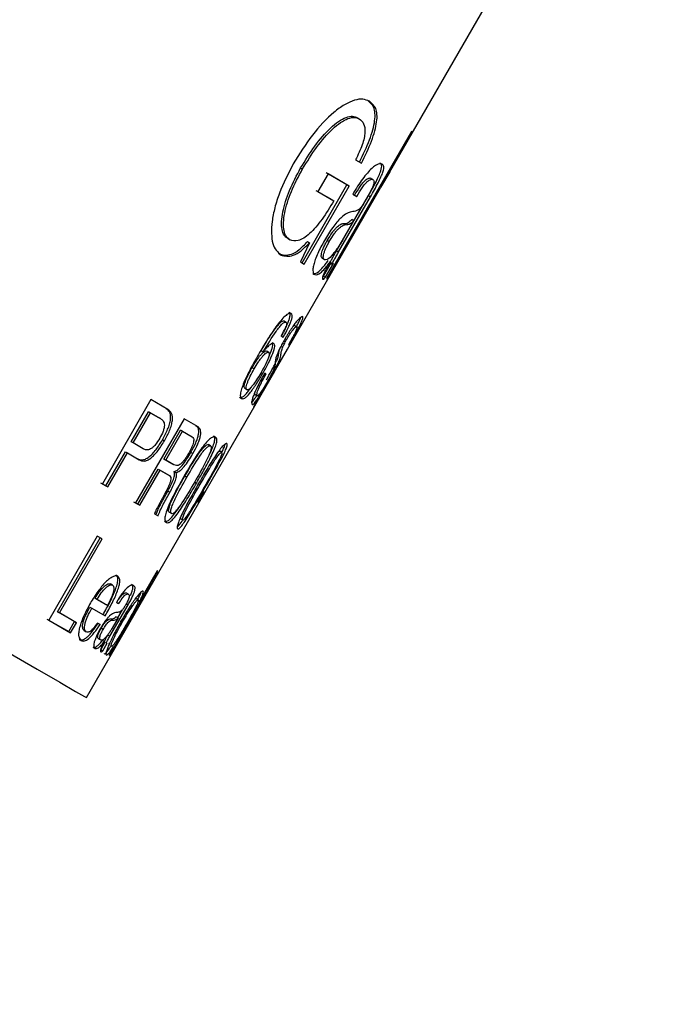
# Model space of a CAD drawing. Units: millimetres. Extents: x 34 to 272, y 36 to 160.
# Drawn here: x 208 to 217, y 132 to 145 of the extents above; entities that cross this region are included whole.
import ezdxf

# ---------------------------------------------------------------- set-up
doc = ezdxf.new("R2010")
doc.units = ezdxf.units.MM
doc.layers.add('DIMENSIONS', color=7, linetype='Continuous')
doc.styles.add('SLDTEXTSTYLE0', font='TXT', dxfattribs={"width": 0.7})
doc.dimstyles.new('SLDDIMSTYLE0', dxfattribs={"dimtxt": 5.037667, "dimasz": 2.686756, "dimexe": 0, "dimexo": 0.0625, "dimgap": 1.259417, "dimtad": 0, "dimtih": 1, "dimtoh": 1, "dimdec": 0, "dimlfac": 1.5, "dimrnd": 1e-09, "dimzin": 12, "dimdsep": 46, "dimtxsty": 'SLDTEXTSTYLE0', "dimsah": 1, "dimcen": 0.09, "dimadec": 0, "dimazin": 3, "dimtfac": 1, "dimtdec": 0, "dimtofl": 0, "dimtmove": 0, "dimatfit": 3, "dimfxl": 0, "dimfrac": 2, "dimtolj": 1, "dimtzin": 12, "dimarcsym": 0})

# ---------------------------------------------------------------- blocks, each defined once
blk = doc.blocks.new('_D_3')
at = {"layer": 'DIMENSIONS', "color": 7}
for p, q in [((200.179, 158.484), (266.962, 158.484)), ((266.962, 158.484), (266.962, 124.744)), ((266.962, 84.844), (266.962, 118.585)), ((185.125, 84.844), (266.962, 84.844))]:
    blk.add_line(p, q, dxfattribs=at)
for points in [[(266.962, 158.484), (266.187, 153.446), (267.737, 153.446)], [(266.962, 84.844), (267.737, 89.882), (266.187, 89.882)]]:
    blk.add_solid(points, dxfattribs=at)
at = {"layer": 'DIMENSIONS', "color": 7, "insert": (262.553, 123.701), "char_height": 3.9687, "attachment_point": 1, "style": 'SLDTEXTSTYLE0'}
blk.add_mtext('105', dxfattribs=at)

msp = doc.modelspace()

# ---------------------------------------------------------------- linework, layer by layer
at = {"color": 7, "linetype": 'Continuous', "lineweight": 25}
for p, q in [((213.5, 143.089), (216.422, 148.151)), ((213.19, 144.076), (213.216, 144.06)), ((213.796, 143.645), (212.624, 141.615)), ((212.636, 141.608), (213.809, 143.638)), ((213.809, 143.638), (213.796, 143.645)), ((213.026, 143.251), (213.106, 143.205)), ((212.907, 142.906), (212.618, 143.073)), ((213.5, 143.089), (213.37, 142.87)), ((213.499, 143.09), (213.5, 143.089)), ((212.645, 143.057), (212.505, 142.815)), ((212.935, 142.89), (212.645, 143.057)), ((212.086, 140.64), (213.372, 142.868)), ((212.286, 141.83), (212.907, 142.906)), ((212.314, 141.814), (212.935, 142.89)), ((212.478, 142.83), (212.697, 142.704)), ((212.505, 142.815), (212.725, 142.688)), ((212.907, 142.906), (212.935, 142.89)), ((212.763, 141.998), (213.203, 142.759)), ((212.792, 141.981), (213.232, 142.742)), ((212.986, 142.779), (213.041, 142.748)), ((212.986, 142.779), (213.012, 142.764)), ((213.002, 142.413), (212.859, 142.166)), ((212.363, 142.125), (212.391, 142.109)), ((212.391, 142.109), (212.265, 141.843)), ((212.763, 141.998), (212.792, 141.981)), ((212.265, 141.843), (212.314, 141.814)), ((212.582, 141.649), (212.691, 141.838)), ((212.611, 141.632), (212.72, 141.821)), ((212.72, 141.821), (212.705, 141.811)), ((212.582, 141.649), (212.611, 141.632)), ((212.624, 141.615), (212.636, 141.608)), ((212.038, 141.029), (212.067, 141.012)), ((212.003, 140.818), (212.027, 140.805)), ((212.044, 140.787), (212.072, 140.771)), ((212.083, 140.641), (211.617, 139.841)), ((211.87, 140.733), (211.899, 140.717)), ((212.099, 140.7), (212.107, 140.696)), ((211.62, 139.839), (211.995, 140.491)), ((211.722, 140.618), (211.723, 140.621)), ((211.722, 140.618), (211.75, 140.601)), ((211.723, 140.621), (211.751, 140.605)), ((211.75, 140.601), (211.751, 140.605)), ((211.623, 140.366), (211.595, 140.382)), ((209.309, 135.831), (211.911, 140.338)), ((211.791, 140.298), (211.772, 140.309)), ((210.199, 139.943), (209.529, 138.783)), ((210.435, 139.807), (210.199, 139.943)), ((210.409, 139.821), (210.435, 139.807)), ((211.617, 139.841), (211.62, 139.839)), ((209.928, 139.36), (210.168, 139.776)), ((209.954, 139.346), (210.194, 139.761)), ((210.657, 139.679), (209.987, 138.518)), ((210.168, 139.776), (210.306, 139.696)), ((210.194, 139.761), (210.168, 139.776)), ((210.194, 139.761), (210.332, 139.681)), ((210.332, 139.681), (210.306, 139.696)), ((210.85, 139.567), (210.657, 139.679)), ((210.822, 139.583), (210.85, 139.567)), ((210.378, 139.124), (210.608, 139.522)), ((210.405, 139.108), (210.635, 139.507)), ((210.635, 139.507), (210.608, 139.522)), ((210.635, 139.507), (210.767, 139.43)), ((209.954, 139.346), (209.928, 139.36)), ((210.092, 139.266), (209.954, 139.346)), ((209.579, 138.754), (209.849, 139.222)), ((209.604, 138.74), (209.874, 139.207)), ((209.849, 139.222), (209.874, 139.207)), ((209.874, 139.207), (210.036, 139.114)), ((210.752, 139.214), (210.779, 139.198)), ((210.489, 139.059), (210.378, 139.124)), ((210.405, 139.108), (210.378, 139.124)), ((210.517, 139.044), (210.405, 139.108)), ((210.517, 139.044), (210.489, 139.059)), ((210.018, 138.5), (210.298, 138.985)), ((210.045, 138.485), (210.325, 138.97)), ((210.298, 138.985), (210.428, 138.911)), ((210.298, 138.985), (210.325, 138.97)), ((210.325, 138.97), (210.455, 138.895)), ((210.428, 138.911), (210.455, 138.895)), ((210.519, 138.948), (210.521, 138.951)), ((210.519, 138.948), (210.546, 138.932)), ((210.546, 138.932), (210.548, 138.936)), ((209.504, 138.797), (209.579, 138.754)), ((209.529, 138.783), (209.604, 138.74)), ((209.579, 138.754), (209.604, 138.74)), ((210.876, 138.768), (210.848, 138.785)), ((210.434, 138.682), (210.462, 138.666)), ((210.927, 138.669), (210.847, 138.53)), ((210.862, 138.521), (210.942, 138.66)), ((210.942, 138.66), (210.927, 138.669)), ((209.96, 138.534), (210.018, 138.5)), ((209.987, 138.518), (210.045, 138.485)), ((210.018, 138.5), (210.045, 138.485)), ((210.847, 138.53), (210.862, 138.521)), ((210.249, 138.367), (210.298, 138.339)), ((210.639, 138.281), (210.61, 138.297)), ((209.459, 138.061), (208.789, 136.901)), ((209.525, 138.023), (209.459, 138.061)), ((208.909, 137.016), (209.499, 138.038)), ((208.935, 137.001), (209.525, 138.023)), ((209.628, 136.417), (210.297, 137.577)), ((210.288, 137.582), (210.042, 137.156)), ((210.297, 137.577), (210.288, 137.582)), ((209.933, 137.395), (209.961, 137.379)), ((209.572, 137.118), (209.427, 137.202)), ((209.454, 137.186), (209.427, 137.202)), ((209.6, 137.102), (209.454, 137.186)), ((209.633, 136.678), (209.884, 137.113)), ((209.723, 137.146), (209.755, 137.128)), ((209.144, 136.88), (208.909, 137.016)), ((208.909, 137.016), (208.935, 137.001)), ((209.171, 136.865), (208.935, 137.001)), ((209.357, 137.081), (209.384, 137.065)), ((209.384, 137.065), (209.567, 136.959)), ((209.742, 136.932), (209.805, 137.041)), ((208.763, 136.916), (209.064, 136.742)), ((208.789, 136.901), (209.091, 136.726)), ((209.064, 136.742), (209.144, 136.88)), ((209.091, 136.726), (209.171, 136.865)), ((209.144, 136.88), (209.171, 136.865)), ((209.497, 136.838), (209.46, 136.86)), ((209.469, 136.854), (209.497, 136.838)), ((209.746, 136.93), (209.664, 136.788)), ((209.746, 136.93), (209.717, 136.946)), ((209.064, 136.742), (209.091, 136.726)), ((209.605, 136.695), (209.633, 136.678)), ((209.506, 136.492), (209.569, 136.6)), ((209.535, 136.476), (209.597, 136.584)), ((209.506, 136.492), (209.535, 136.476)), ((209.684, 136.536), (209.618, 136.423)), ((209.618, 136.423), (209.628, 136.417))]:
    msp.add_line(p, q, dxfattribs=at)
at = {"color": 7, "linetype": 'Continuous', "lineweight": 25, "flags": 128}
for points in [[(213.05, 143.834), (213.063, 143.826), (213.077, 143.818)], [(212.267, 143.141), (212.28, 143.133), (212.293, 143.126)], [(213.237, 142.998), (213.252, 142.99), (213.266, 142.982)], [(213.203, 142.759), (213.217, 142.751), (213.232, 142.742)], [(213.002, 142.413), (212.988, 142.422), (212.974, 142.43)], [(212.663, 142.124), (212.649, 142.132), (212.635, 142.14)], [(212.595, 141.874), (212.581, 141.882), (212.567, 141.89)], [(212.434, 141.684), (212.448, 141.676), (212.462, 141.668)], [(212.11, 141.149), (212.124, 141.141), (212.138, 141.133)], [(212.185, 140.967), (212.2, 140.959), (212.214, 140.951)], [(200.649, 140.831), (201.569, 140.299), (202.479, 139.774), (203.369, 139.26), (204.227, 138.765), (205.045, 138.292), (205.814, 137.849), (206.523, 137.439), (207.166, 137.068), (207.736, 136.739), (208.225, 136.457), (208.628, 136.224), (208.94, 136.044), (209.159, 135.917), (209.282, 135.847), (209.309, 135.831)], [(211.825, 140.598), (211.811, 140.606), (211.797, 140.614)], [(211.716, 140.322), (211.731, 140.313), (211.745, 140.305)], [(211.525, 140.078), (211.511, 140.087), (211.497, 140.095)], [(211.424, 139.975), (211.438, 139.967), (211.452, 139.959)], [(211.637, 140.014), (211.652, 140.005), (211.666, 139.997)], [(210.359, 139.389), (210.372, 139.382), (210.385, 139.374)], [(211.023, 139.305), (211.009, 139.314), (210.995, 139.322)], [(211.178, 139.216), (211.164, 139.224), (211.15, 139.232)], [(210.01, 139.129), (210.023, 139.121), (210.036, 139.114)], [(210.696, 138.872), (210.682, 138.88), (210.668, 138.888)], [(210.801, 138.808), (210.815, 138.8), (210.829, 138.792)], [(210.483, 138.37), (210.469, 138.379), (210.455, 138.387)], [(210.385, 138.265), (210.399, 138.257), (210.413, 138.249)], [(209.67, 137.385), (209.656, 137.393), (209.643, 137.401)], [(209.861, 137.275), (209.875, 137.267), (209.889, 137.258)], [(209.6, 137.102), (209.586, 137.11), (209.572, 137.118)], [(209.727, 137.144), (209.741, 137.136), (209.755, 137.128)], [(209.856, 137.13), (209.87, 137.121), (209.884, 137.113)], [(210.013, 137.173), (210.027, 137.164), (210.042, 137.156)], [(209.804, 136.871), (209.79, 136.879), (209.776, 136.887)], [(209.28, 136.756), (209.293, 136.748), (209.307, 136.74)], [(209.539, 136.771), (209.525, 136.779), (209.511, 136.787)], [(209.209, 136.635), (209.223, 136.627), (209.237, 136.619)], [(209.503, 136.627), (209.489, 136.635), (209.475, 136.643)], [(209.53, 136.621), (209.544, 136.613), (209.558, 136.605)]]:
    msp.add_lwpolyline(points, dxfattribs=at)
at = {"color": 7, "linetype": 'Continuous', "lineweight": 25}
for points, knots in [([(213.216, 144.06), (213.188, 144.073), (213.132, 144.097), (213.014, 144.082), (212.876, 144.019), (212.677, 143.877), (212.419, 143.604), (212.251, 143.334), (212.166, 143.198)], [0, 0, 0, 0, 0.125259, 0.250378, 0.376508, 0.500731, 0.747856, 1, 1, 1, 1]), ([(213.078, 143.221), (213.129, 143.325), (213.231, 143.533), (213.303, 143.804), (213.291, 143.992), (213.223, 144.048), (213.19, 144.076)], [0, 0, 0, 0, 0.250342, 0.500181, 0.749717, 1, 1, 1, 1]), ([(213.106, 143.205), (213.157, 143.309), (213.234, 143.466), (213.294, 143.653), (213.329, 143.819), (213.318, 143.977), (213.25, 144.032), (213.216, 144.06)], [0, 0, 0, 0, 0.249635, 0.374942, 0.500261, 0.749685, 1, 1, 1, 1]), ([(212.267, 143.141), (212.33, 143.243), (212.456, 143.446), (212.643, 143.665), (212.792, 143.786), (212.897, 143.843), (212.987, 143.861), (213.029, 143.843), (213.05, 143.834)], [0, 0, 0, 0, 0.250492, 0.500133, 0.625205, 0.750175, 0.875008, 1, 1, 1, 1]), ([(212.293, 143.126), (212.356, 143.228), (212.481, 143.431), (212.669, 143.65), (212.819, 143.771), (212.923, 143.828), (213.013, 143.845), (213.056, 143.827), (213.077, 143.818)], [0, 0, 0, 0, 0.250151, 0.499578, 0.624661, 0.749743, 0.874772, 1, 1, 1, 1]), ([(213.077, 143.818), (213.1, 143.799), (213.145, 143.761), (213.161, 143.661), (213.145, 143.553), (213.11, 143.428), (213.059, 143.322), (213.026, 143.251)], [0, 0, 0, 0, 0.25033, 0.500043, 0.625979, 0.75054, 1, 1, 1, 1]), ([(213.203, 142.759), (213.222, 142.791), (213.258, 142.856), (213.31, 142.952), (213.35, 143.036), (213.385, 143.125), (213.389, 143.172), (213.378, 143.197), (213.368, 143.205), (213.363, 143.209)], [0, 0, 0, 0, 0.125468, 0.250662, 0.375797, 0.500713, 0.749604, 0.874789, 1, 1, 1, 1]), ([(212.166, 143.198), (212.096, 143.063), (211.99, 142.859), (211.907, 142.59), (211.869, 142.399), (211.861, 142.232), (211.883, 142.042), (211.95, 141.98), (211.994, 141.938)], [0, 0, 0, 0, 0.249702, 0.374985, 0.500229, 0.625461, 0.75072, 1, 1, 1, 1]), ([(212.09, 142.166), (212.072, 142.179), (212.037, 142.205), (212.007, 142.287), (212.001, 142.398), (212.023, 142.574), (212.104, 142.834), (212.212, 143.038), (212.267, 143.141)], [0, 0, 0, 0, 0.125025, 0.249976, 0.37501, 0.500148, 0.748115, 1, 1, 1, 1]), ([(212.117, 142.15), (212.099, 142.164), (212.063, 142.19), (212.034, 142.272), (212.027, 142.383), (212.049, 142.559), (212.129, 142.818), (212.238, 143.022), (212.293, 143.126)], [0, 0, 0, 0, 0.125251, 0.25039, 0.375536, 0.500692, 0.74649, 1, 1, 1, 1]), ([(213.391, 143.192), (213.376, 143.196), (213.346, 143.203), (213.27, 143.157), (213.189, 143.073), (213.098, 142.961), (213.031, 142.852), (212.986, 142.779)], [0, 0, 0, 0, 0.250624, 0.500183, 0.624433, 0.75066, 1, 1, 1, 1]), ([(213.232, 142.742), (213.25, 142.775), (213.287, 142.839), (213.338, 142.935), (213.378, 143.019), (213.413, 143.108), (213.418, 143.156), (213.406, 143.181), (213.396, 143.189), (213.391, 143.192)], [0, 0, 0, 0, 0.125224, 0.250205, 0.375225, 0.500139, 0.749273, 0.874622, 1, 1, 1, 1]), ([(213.012, 142.764), (213.038, 142.806), (213.076, 142.869), (213.128, 142.937), (213.172, 142.981), (213.203, 142.999), (213.226, 143.003), (213.233, 143), (213.237, 142.998)], [0, 0, 0, 0, 0.250038, 0.375165, 0.499975, 0.7496, 0.874769, 1, 1, 1, 1]), ([(213.041, 142.748), (213.066, 142.79), (213.104, 142.852), (213.156, 142.921), (213.2, 142.965), (213.231, 142.983), (213.254, 142.987), (213.262, 142.983), (213.266, 142.982)], [0, 0, 0, 0, 0.2495867, 0.3745849, 0.4993973, 0.7492644, 0.8745964, 1, 1, 1, 1]), ([(213.266, 142.982), (213.271, 142.977), (213.283, 142.967), (213.28, 142.929), (213.259, 142.873), (213.227, 142.804), (213.194, 142.746), (213.172, 142.707)], [0, 0, 0, 0, 0.2509, 0.500339, 0.625479, 0.750614, 1, 1, 1, 1]), ([(212.725, 142.688), (212.672, 142.6), (212.593, 142.468), (212.476, 142.321), (212.39, 142.231), (212.308, 142.169), (212.208, 142.12), (212.153, 142.138), (212.117, 142.15)], [0, 0, 0, 0, 0.2494595, 0.3737861, 0.4998892, 0.6250819, 0.7503225, 1, 1, 1, 1]), ([(212.697, 142.704), (212.702, 142.701), (212.711, 142.696), (212.72, 142.691), (212.725, 142.688)], [0, 0, 0, 0, 0.500066, 1, 1, 1, 1]), ([(213.172, 142.707), (213.165, 142.695), (213.151, 142.671), (213.129, 142.637), (213.109, 142.609), (213.075, 142.567), (213.029, 142.542), (212.992, 142.538), (212.967, 142.535)], [0, 0, 0, 0, 0.06262, 0.125065, 0.184799, 0.249953, 0.498889, 1, 1, 1, 1]), ([(213.012, 142.764), (213.017, 142.762), (213.027, 142.756), (213.036, 142.751), (213.041, 142.748)], [0, 0, 0, 0, 0.499933, 1, 1, 1, 1]), ([(212.967, 142.535), (212.948, 142.53), (212.91, 142.519), (212.84, 142.472), (212.768, 142.395), (212.69, 142.295), (212.634, 142.202), (212.597, 142.14)], [0, 0, 0, 0, 0.250816, 0.500287, 0.625377, 0.750532, 1, 1, 1, 1]), ([(212.635, 142.14), (212.657, 142.177), (212.69, 142.232), (212.735, 142.29), (212.773, 142.331), (212.814, 142.362), (212.873, 142.383), (212.903, 142.36), (212.96, 142.416), (212.974, 142.43)], [0, 0, 0, 0, 0.124795, 0.183694, 0.249957, 0.359329, 0.499918, 0.875501, 1, 1, 1, 1]), ([(212.663, 142.124), (212.685, 142.161), (212.718, 142.216), (212.763, 142.274), (212.801, 142.314), (212.842, 142.345), (212.901, 142.367), (212.931, 142.344), (212.988, 142.4), (213.002, 142.413)], [0, 0, 0, 0, 0.124497, 0.183303, 0.249522, 0.35891, 0.499592, 0.875466, 1, 1, 1, 1]), ([(211.967, 141.954), (212.02, 141.941), (212.1, 141.921), (212.243, 142.005), (212.323, 142.085), (212.363, 142.125)], [0, 0, 0, 0, 0.498925, 0.749309, 1, 1, 1, 1]), ([(212.09, 142.166), (212.094, 142.163), (212.103, 142.158), (212.112, 142.153), (212.117, 142.15)], [0, 0, 0, 0, 0.4999971, 1, 1, 1, 1]), ([(212.597, 142.14), (212.564, 142.08), (212.513, 141.989), (212.468, 141.876), (212.445, 141.803), (212.435, 141.746), (212.437, 141.692), (212.452, 141.678), (212.462, 141.668)], [0, 0, 0, 0, 0.249295, 0.375881, 0.499511, 0.62459, 0.749742, 1, 1, 1, 1]), ([(212.567, 141.89), (212.561, 141.896), (212.55, 141.906), (212.551, 141.945), (212.565, 141.994), (212.582, 142.039), (212.606, 142.089), (212.625, 142.123), (212.635, 142.14)], [0, 0, 0, 0, 0.250055, 0.499135, 0.625399, 0.749409, 0.874615, 1, 1, 1, 1]), ([(212.595, 141.874), (212.589, 141.879), (212.579, 141.89), (212.579, 141.928), (212.593, 141.978), (212.611, 142.023), (212.634, 142.073), (212.653, 142.107), (212.663, 142.124)], [0, 0, 0, 0, 0.250385, 0.49969, 0.625954, 0.749852, 0.874854, 1, 1, 1, 1]), ([(212.859, 142.166), (212.844, 142.14), (212.814, 142.089), (212.768, 142.022), (212.726, 141.965), (212.677, 141.907), (212.627, 141.865), (212.606, 141.871), (212.595, 141.874)], [0, 0, 0, 0, 0.126819, 0.249983, 0.37433, 0.500224, 0.749853, 1, 1, 1, 1]), ([(211.994, 141.938), (212.047, 141.925), (212.127, 141.906), (212.271, 141.989), (212.351, 142.069), (212.391, 142.109)], [0, 0, 0, 0, 0.499211, 0.749561, 1, 1, 1, 1]), ([(212.676, 141.828), (212.675, 141.828), (212.674, 141.83), (212.675, 141.836), (212.678, 141.843), (212.683, 141.853), (212.691, 141.87), (212.708, 141.901), (212.733, 141.945), (212.753, 141.98), (212.763, 141.998)], [0, 0, 0, 0, 0.12466, 0.188686, 0.249394, 0.310452, 0.374052, 0.499046, 0.749493, 1, 1, 1, 1]), ([(211.967, 141.954), (211.972, 141.951), (211.981, 141.946), (211.99, 141.941), (211.994, 141.938)], [0, 0, 0, 0, 0.499936, 1, 1, 1, 1]), ([(212.434, 141.684), (212.456, 141.683), (212.49, 141.681), (212.562, 141.754), (212.608, 141.811), (212.633, 141.845), (212.646, 141.862)], [0, 0, 0, 0, 0.498518, 0.748851, 0.874364, 1, 1, 1, 1]), ([(212.705, 141.811), (212.704, 141.812), (212.703, 141.813), (212.704, 141.819), (212.707, 141.827), (212.711, 141.837), (212.72, 141.853), (212.737, 141.884), (212.762, 141.928), (212.782, 141.963), (212.792, 141.981)], [0, 0, 0, 0, 0.1249561, 0.1891012, 0.2499104, 0.3109672, 0.3745992, 0.4994903, 0.7497047, 1, 1, 1, 1]), ([(212.462, 141.668), (212.485, 141.666), (212.519, 141.665), (212.59, 141.738), (212.637, 141.795), (212.662, 141.828), (212.674, 141.845)], [0, 0, 0, 0, 0.498804, 0.749094, 0.87451, 1, 1, 1, 1]), ([(212.674, 141.845), (212.657, 141.815), (212.631, 141.77), (212.602, 141.712), (212.584, 141.673), (212.573, 141.643), (212.568, 141.623), (212.567, 141.609), (212.57, 141.606), (212.571, 141.605)], [0, 0, 0, 0, 0.249868, 0.374939, 0.499746, 0.619725, 0.749659, 0.874767, 1, 1, 1, 1]), ([(212.676, 141.828), (212.681, 141.825), (212.69, 141.819), (212.7, 141.814), (212.705, 141.811)], [0, 0, 0, 0, 0.499963, 1, 1, 1, 1]), ([(212.571, 141.605), (212.575, 141.604), (212.582, 141.601), (212.601, 141.622), (212.611, 141.632)], [0, 0, 0, 0, 0.500984, 1, 1, 1, 1]), ([(212.138, 141.133), (212.13, 141.135), (212.113, 141.14), (212.067, 141.111), (212.008, 141.052), (211.921, 140.944), (211.809, 140.777), (211.726, 140.637), (211.684, 140.566)], [0, 0, 0, 0, 0.125094, 0.249857, 0.374827, 0.499865, 0.749546, 1, 1, 1, 1]), ([(211.999, 140.821), (212.021, 140.862), (212.055, 140.924), (212.09, 141), (212.11, 141.051), (212.121, 141.091), (212.126, 141.131), (212.116, 141.142), (212.11, 141.149)], [0, 0, 0, 0, 0.250186, 0.375445, 0.500515, 0.625084, 0.750545, 1, 1, 1, 1]), ([(212.027, 140.805), (212.05, 140.846), (212.083, 140.908), (212.118, 140.984), (212.138, 141.034), (212.15, 141.075), (212.154, 141.115), (212.145, 141.126), (212.138, 141.133)], [0, 0, 0, 0, 0.249789, 0.374923, 0.499952, 0.624551, 0.75017, 1, 1, 1, 1]), ([(212.295, 141.089), (212.288, 141.088), (212.274, 141.087), (212.229, 141.043), (212.18, 140.982), (212.138, 140.922), (212.1, 140.864), (212.07, 140.814), (212.055, 140.789), (212.048, 140.776)], [0, 0, 0, 0, 0.250722, 0.499514, 0.625338, 0.749685, 0.874679, 0.937323, 1, 1, 1, 1]), ([(212.107, 140.696), (212.138, 140.749), (212.184, 140.83), (212.235, 140.925), (212.265, 140.984), (212.287, 141.032), (212.302, 141.074), (212.297, 141.083), (212.295, 141.089)], [0, 0, 0, 0, 0.249261, 0.374004, 0.499585, 0.62474, 0.749948, 1, 1, 1, 1]), ([(212.204, 140.939), (212.215, 140.96), (212.237, 141.002), (212.257, 141.047), (212.268, 141.073), (212.267, 141.078), (212.267, 141.078)], [0, 0, 0, 0, 0.33181, 0.662305, 0.992738, 1, 1, 1, 1]), ([(211.723, 140.621), (211.781, 140.72), (211.855, 140.843), (211.945, 140.961), (211.987, 141.008), (212.021, 141.033), (212.033, 141.03), (212.038, 141.029)], [0, 0, 0, 0, 0.499775, 0.626327, 0.750371, 0.875001, 1, 1, 1, 1]), ([(211.751, 140.605), (211.81, 140.703), (211.884, 140.827), (211.974, 140.945), (212.016, 140.992), (212.049, 141.017), (212.061, 141.014), (212.067, 141.012)], [0, 0, 0, 0, 0.499254, 0.629451, 0.749913, 0.874735, 1, 1, 1, 1]), ([(212.067, 141.012), (212.071, 141.008), (212.076, 141.002), (212.073, 140.976), (212.064, 140.944), (212.046, 140.901), (212.023, 140.854), (212.01, 140.83), (212.003, 140.818)], [0, 0, 0, 0, 0.253688, 0.376451, 0.500525, 0.749438, 0.874343, 1, 1, 1, 1]), ([(212.072, 140.771), (212.081, 140.786), (212.099, 140.817), (212.127, 140.86), (212.152, 140.896), (212.18, 140.931), (212.202, 140.951), (212.21, 140.951), (212.214, 140.951)], [0, 0, 0, 0, 0.125179, 0.250154, 0.374588, 0.50016, 0.749603, 1, 1, 1, 1]), ([(212.214, 140.951), (212.216, 140.947), (212.22, 140.939), (212.205, 140.899), (212.181, 140.849), (212.148, 140.787), (212.119, 140.735), (212.099, 140.7)], [0, 0, 0, 0, 0.2502544, 0.4997906, 0.623774, 0.7501007, 1, 1, 1, 1]), ([(212.161, 140.954), (212.165, 140.958), (212.178, 140.971), (212.182, 140.969), (212.185, 140.967)], [0, 0, 0, 0, 0.255562, 1, 1, 1, 1]), ([(212.048, 140.776), (212.036, 140.755), (212.012, 140.713), (211.98, 140.652), (211.955, 140.597), (211.92, 140.508), (211.911, 140.435), (211.915, 140.402), (211.877, 140.319), (211.86, 140.286), (211.84, 140.249), (211.822, 140.218), (211.81, 140.197)], [0, 0, 0, 0, 0.06265, 0.125184, 0.187745, 0.25031, 0.499753, 0.812458, 0.875004, 0.907299, 0.93759, 1, 1, 1, 1]), ([(211.822, 140.2), (211.847, 140.242), (211.883, 140.305), (211.922, 140.378), (211.954, 140.44), (211.978, 140.493), (211.994, 140.546), (211.994, 140.581), (212.008, 140.638), (212.026, 140.682), (212.039, 140.709), (212.054, 140.739), (212.066, 140.76), (212.072, 140.771)], [0, 0, 0, 0, 0.1245228, 0.1870367, 0.249581, 0.374421, 0.4996869, 0.750299, 0.8749244, 0.9078286, 0.9374611, 0.9687066, 1, 1, 1, 1]), ([(211.745, 140.305), (211.772, 140.354), (211.826, 140.451), (211.879, 140.565), (211.904, 140.637), (211.916, 140.692), (211.905, 140.707), (211.899, 140.717)], [0, 0, 0, 0, 0.250162, 0.499749, 0.62321, 0.75095, 1, 1, 1, 1]), ([(211.899, 140.717), (211.892, 140.719), (211.879, 140.723), (211.846, 140.705), (211.809, 140.672), (211.776, 140.634), (211.758, 140.612), (211.75, 140.601)], [0, 0, 0, 0, 0.250152, 0.500063, 0.749564, 0.874739, 1, 1, 1, 1]), ([(211.794, 140.217), (211.818, 140.259), (211.854, 140.321), (211.893, 140.395), (211.926, 140.457), (211.949, 140.51), (211.966, 140.564), (211.961, 140.587), (211.978, 140.641), (211.982, 140.653)], [0, 0, 0, 0, 0.151163, 0.226995, 0.302808, 0.453996, 0.605614, 0.90891, 1, 1, 1, 1]), ([(211.821, 140.524), (211.834, 140.549), (211.857, 140.598), (211.875, 140.652), (211.886, 140.7), (211.879, 140.711), (211.875, 140.718)], [0, 0, 0, 0, 0.257197, 0.484191, 0.716238, 1, 1, 1, 1]), ([(211.684, 140.566), (211.647, 140.501), (211.574, 140.372), (211.493, 140.206), (211.45, 140.09), (211.433, 140.019), (211.434, 139.975), (211.446, 139.964), (211.452, 139.959)], [0, 0, 0, 0, 0.250547, 0.500026, 0.625011, 0.749951, 0.874822, 1, 1, 1, 1]), ([(211.595, 140.382), (211.615, 140.415), (211.645, 140.465), (211.686, 140.523), (211.716, 140.561), (211.743, 140.589), (211.775, 140.617), (211.788, 140.615), (211.797, 140.614)], [0, 0, 0, 0, 0.2521024, 0.3799785, 0.5009825, 0.626096, 0.7512578, 1, 1, 1, 1]), ([(211.623, 140.366), (211.643, 140.399), (211.673, 140.449), (211.714, 140.507), (211.744, 140.544), (211.771, 140.573), (211.804, 140.6), (211.816, 140.599), (211.825, 140.598)], [0, 0, 0, 0, 0.251726, 0.379473, 0.500419, 0.625559, 0.750839, 1, 1, 1, 1]), ([(211.825, 140.598), (211.83, 140.591), (211.837, 140.58), (211.828, 140.54), (211.811, 140.491), (211.774, 140.412), (211.737, 140.346), (211.717, 140.31)], [0, 0, 0, 0, 0.249791, 0.376658, 0.500795, 0.729335, 1, 1, 1, 1]), ([(211.497, 140.095), (211.492, 140.102), (211.485, 140.112), (211.491, 140.152), (211.503, 140.191), (211.52, 140.235), (211.549, 140.299), (211.577, 140.349), (211.595, 140.382)], [0, 0, 0, 0, 0.248813, 0.372885, 0.49909, 0.626493, 0.747321, 1, 1, 1, 1]), ([(211.525, 140.078), (211.52, 140.085), (211.513, 140.096), (211.519, 140.136), (211.531, 140.174), (211.548, 140.219), (211.577, 140.283), (211.605, 140.332), (211.623, 140.366)], [0, 0, 0, 0, 0.249224, 0.373417, 0.499654, 0.626994, 0.747691, 1, 1, 1, 1]), ([(211.452, 139.959), (211.464, 139.956), (211.482, 139.952), (211.526, 139.99), (211.564, 140.032), (211.608, 140.089), (211.669, 140.178), (211.714, 140.254), (211.745, 140.305)], [0, 0, 0, 0, 0.249616, 0.374775, 0.499943, 0.624141, 0.74957, 1, 1, 1, 1]), ([(211.717, 140.31), (211.697, 140.278), (211.659, 140.214), (211.61, 140.145), (211.575, 140.104), (211.546, 140.077), (211.533, 140.078), (211.525, 140.078)], [0, 0, 0, 0, 0.251047, 0.499933, 0.625799, 0.750593, 1, 1, 1, 1]), ([(211.772, 140.309), (211.738, 140.25), (211.688, 140.161), (211.638, 140.054), (211.603, 139.966), (211.585, 139.896), (211.592, 139.883), (211.596, 139.876)], [0, 0, 0, 0, 0.24944, 0.375859, 0.499903, 0.749501, 1, 1, 1, 1]), ([(211.666, 139.997), (211.664, 140.002), (211.659, 140.012), (211.673, 140.061), (211.698, 140.122), (211.724, 140.176), (211.751, 140.227), (211.773, 140.268), (211.785, 140.288), (211.791, 140.298)], [0, 0, 0, 0, 0.251162, 0.499348, 0.625008, 0.749603, 0.874646, 0.937309, 1, 1, 1, 1]), ([(211.424, 139.975), (211.436, 139.973), (211.454, 139.968), (211.498, 140.007), (211.536, 140.049), (211.568, 140.09), (211.587, 140.117), (211.591, 140.123)], [0, 0, 0, 0, 0.380827, 0.571893, 0.763091, 0.952959, 1, 1, 1, 1]), ([(211.596, 139.876), (211.603, 139.876), (211.615, 139.878), (211.652, 139.923), (211.694, 139.987), (211.733, 140.048), (211.777, 140.121), (211.807, 140.174), (211.822, 140.2)], [0, 0, 0, 0, 0.25149, 0.499761, 0.624833, 0.749925, 0.874861, 1, 1, 1, 1]), ([(211.81, 140.197), (211.801, 140.18), (211.781, 140.146), (211.752, 140.098), (211.726, 140.058), (211.699, 140.02), (211.682, 140.002), (211.672, 139.996), (211.668, 139.997), (211.666, 139.997)], [0, 0, 0, 0, 0.125129, 0.249942, 0.373325, 0.499938, 0.749423, 0.874691, 1, 1, 1, 1]), ([(211.591, 139.904), (211.603, 139.917), (211.621, 139.936), (211.653, 139.984), (211.662, 139.999)], [0, 0, 0, 0, 0.694534, 1, 1, 1, 1]), ([(211.637, 140.014), (211.634, 140.016), (211.629, 140.02), (211.638, 140.05), (211.641, 140.057)], [0, 0, 0, 0, 0.730406, 1, 1, 1, 1]), ([(210.359, 139.389), (210.385, 139.437), (210.424, 139.51), (210.458, 139.606), (210.472, 139.672), (210.473, 139.727), (210.457, 139.785), (210.428, 139.807), (210.409, 139.821)], [0, 0, 0, 0, 0.250133, 0.377801, 0.500539, 0.622616, 0.750481, 1, 1, 1, 1]), ([(210.332, 139.681), (210.345, 139.672), (210.365, 139.658), (210.382, 139.626), (210.387, 139.594), (210.383, 139.554), (210.364, 139.491), (210.338, 139.443), (210.321, 139.411)], [0, 0, 0, 0, 0.250447, 0.382325, 0.500798, 0.624547, 0.750781, 1, 1, 1, 1]), ([(210.385, 139.374), (210.411, 139.422), (210.451, 139.495), (210.484, 139.591), (210.498, 139.656), (210.499, 139.712), (210.483, 139.77), (210.454, 139.792), (210.435, 139.807)], [0, 0, 0, 0, 0.249727, 0.377234, 0.499946, 0.622057, 0.750087, 1, 1, 1, 1]), ([(210.752, 139.214), (210.776, 139.26), (210.813, 139.327), (210.844, 139.412), (210.858, 139.466), (210.862, 139.511), (210.854, 139.557), (210.835, 139.573), (210.822, 139.583)], [0, 0, 0, 0, 0.249575, 0.373881, 0.499929, 0.621073, 0.750194, 1, 1, 1, 1]), ([(210.779, 139.198), (210.804, 139.244), (210.841, 139.311), (210.872, 139.396), (210.886, 139.45), (210.889, 139.496), (210.882, 139.541), (210.862, 139.557), (210.85, 139.567)], [0, 0, 0, 0, 0.249148, 0.373313, 0.499354, 0.620544, 0.74983, 1, 1, 1, 1]), ([(210.321, 139.411), (210.302, 139.38), (210.273, 139.333), (210.228, 139.285), (210.195, 139.261), (210.165, 139.25), (210.129, 139.247), (210.107, 139.259), (210.092, 139.266)], [0, 0, 0, 0, 0.249252, 0.374758, 0.499339, 0.615362, 0.749682, 1, 1, 1, 1]), ([(211.093, 139.427), (211.085, 139.43), (211.068, 139.435), (211.024, 139.412), (210.967, 139.36), (210.882, 139.252), (210.776, 139.091), (210.698, 138.957), (210.659, 138.89)], [0, 0, 0, 0, 0.125094, 0.249964, 0.370857, 0.499582, 0.749438, 1, 1, 1, 1]), ([(210.767, 139.43), (210.775, 139.424), (210.787, 139.414), (210.792, 139.386), (210.788, 139.356), (210.777, 139.32), (210.756, 139.267), (210.734, 139.226), (210.719, 139.198)], [0, 0, 0, 0, 0.250084, 0.38035, 0.500259, 0.622966, 0.750459, 1, 1, 1, 1]), ([(210.829, 138.792), (210.868, 138.859), (210.945, 138.993), (211.035, 139.164), (211.09, 139.289), (211.111, 139.362), (211.113, 139.409), (211.1, 139.421), (211.093, 139.427)], [0, 0, 0, 0, 0.251249, 0.501645, 0.628946, 0.751052, 0.875524, 1, 1, 1, 1]), ([(211.004, 139.183), (211.009, 139.192), (211.033, 139.235), (211.06, 139.304), (211.083, 139.378), (211.085, 139.426), (211.072, 139.437), (211.065, 139.443)], [0, 0, 0, 0, 0.060667, 0.300655, 0.53037, 0.76503, 1, 1, 1, 1]), ([(211.065, 139.443), (211.07, 139.44), (211.079, 139.435), (211.089, 139.429), (211.093, 139.427)], [0, 0, 0, 0, 0.499987, 1, 1, 1, 1]), ([(210.01, 139.129), (210.032, 139.119), (210.065, 139.105), (210.123, 139.12), (210.171, 139.149), (210.221, 139.195), (210.287, 139.272), (210.33, 139.342), (210.359, 139.389)], [0, 0, 0, 0, 0.249512, 0.37847, 0.499465, 0.621868, 0.749837, 1, 1, 1, 1]), ([(210.036, 139.114), (210.058, 139.104), (210.091, 139.089), (210.149, 139.105), (210.197, 139.134), (210.247, 139.179), (210.313, 139.256), (210.356, 139.327), (210.385, 139.374)], [0, 0, 0, 0, 0.24991, 0.379001, 0.500062, 0.622396, 0.750244, 1, 1, 1, 1]), ([(210.668, 138.888), (210.726, 138.988), (210.799, 139.113), (210.893, 139.245), (210.938, 139.297), (210.975, 139.326), (210.988, 139.323), (210.995, 139.322)], [0, 0, 0, 0, 0.50059, 0.627265, 0.751889, 0.874867, 1, 1, 1, 1]), ([(210.696, 138.872), (210.754, 138.972), (210.827, 139.097), (210.921, 139.229), (210.966, 139.28), (211.004, 139.31), (211.017, 139.307), (211.023, 139.305)], [0, 0, 0, 0, 0.50012, 0.626734, 0.75141, 0.874578, 1, 1, 1, 1]), ([(211.023, 139.305), (211.028, 139.301), (211.037, 139.291), (211.028, 139.244), (211.004, 139.181), (210.934, 139.035), (210.862, 138.909), (210.805, 138.809)], [0, 0, 0, 0, 0.124984, 0.249799, 0.371964, 0.499867, 1, 1, 1, 1]), ([(211.248, 139.337), (211.243, 139.338), (211.233, 139.34), (211.199, 139.311), (211.15, 139.254), (211.072, 139.143), (210.969, 138.979), (210.892, 138.845), (210.853, 138.778)], [0, 0, 0, 0, 0.125094, 0.249965, 0.370856, 0.499579, 0.749436, 1, 1, 1, 1]), ([(210.945, 138.725), (210.984, 138.792), (211.061, 138.926), (211.155, 139.095), (211.217, 139.215), (211.246, 139.284), (211.258, 139.326), (211.252, 139.333), (211.248, 139.337)], [0, 0, 0, 0, 0.25125, 0.501644, 0.628946, 0.751052, 0.875524, 1, 1, 1, 1]), ([(211.182, 139.222), (211.183, 139.225), (211.199, 139.256), (211.216, 139.297), (211.221, 139.319), (211.223, 139.329)], [0, 0, 0, 0, 0.039568, 0.567402, 1, 1, 1, 1]), ([(210.719, 139.198), (210.709, 139.182), (210.69, 139.15), (210.659, 139.106), (210.628, 139.071), (210.599, 139.046), (210.573, 139.034), (210.545, 139.031), (210.528, 139.039), (210.517, 139.044)], [0, 0, 0, 0, 0.12513, 0.249964, 0.372894, 0.499722, 0.617101, 0.749735, 1, 1, 1, 1]), ([(210.521, 138.951), (210.536, 138.957), (210.56, 138.966), (210.599, 139), (210.641, 139.046), (210.694, 139.118), (210.732, 139.182), (210.752, 139.214)], [0, 0, 0, 0, 0.249251, 0.374786, 0.499457, 0.749505, 1, 1, 1, 1]), ([(210.548, 138.936), (210.564, 138.941), (210.588, 138.95), (210.627, 138.984), (210.668, 139.03), (210.721, 139.102), (210.76, 139.166), (210.779, 139.198)], [0, 0, 0, 0, 0.249639, 0.375238, 0.499937, 0.749803, 1, 1, 1, 1]), ([(210.876, 138.768), (210.934, 138.868), (211.006, 138.993), (211.095, 139.128), (211.135, 139.182), (211.166, 139.216), (211.174, 139.216), (211.178, 139.216)], [0, 0, 0, 0, 0.50012, 0.626734, 0.751408, 0.874578, 1, 1, 1, 1]), ([(211.178, 139.216), (211.18, 139.212), (211.184, 139.206), (211.169, 139.162), (211.14, 139.102), (211.065, 138.959), (210.993, 138.834), (210.935, 138.734)], [0, 0, 0, 0, 0.124983, 0.249798, 0.371963, 0.499864, 1, 1, 1, 1]), ([(211.127, 139.22), (211.13, 139.222), (211.143, 139.236), (211.147, 139.234), (211.15, 139.232)], [0, 0, 0, 0, 0.190125, 1, 1, 1, 1]), ([(210.659, 138.89), (210.621, 138.823), (210.544, 138.689), (210.457, 138.517), (210.407, 138.39), (210.39, 138.315), (210.393, 138.267), (210.407, 138.255), (210.413, 138.249)], [0, 0, 0, 0, 0.251219, 0.501565, 0.629146, 0.75093, 0.875383, 1, 1, 1, 1]), ([(210.455, 138.895), (210.463, 138.889), (210.475, 138.879), (210.475, 138.845), (210.469, 138.814), (210.456, 138.776), (210.432, 138.723), (210.411, 138.682), (210.397, 138.655)], [0, 0, 0, 0, 0.249411, 0.374111, 0.499348, 0.61783, 0.749423, 1, 1, 1, 1]), ([(210.434, 138.682), (210.448, 138.709), (210.477, 138.763), (210.507, 138.831), (210.521, 138.878), (210.529, 138.92), (210.523, 138.937), (210.519, 138.948)], [0, 0, 0, 0, 0.250983, 0.500793, 0.626695, 0.751019, 1, 1, 1, 1]), ([(210.455, 138.387), (210.451, 138.391), (210.443, 138.399), (210.444, 138.425), (210.452, 138.459), (210.471, 138.514), (210.537, 138.661), (210.61, 138.788), (210.668, 138.888)], [0, 0, 0, 0, 0.124652, 0.187584, 0.249588, 0.36905, 0.499747, 1, 1, 1, 1]), ([(210.462, 138.666), (210.476, 138.693), (210.504, 138.747), (210.535, 138.815), (210.549, 138.863), (210.556, 138.904), (210.55, 138.921), (210.546, 138.932)], [0, 0, 0, 0, 0.250689, 0.500285, 0.626163, 0.750608, 1, 1, 1, 1]), ([(210.483, 138.37), (210.479, 138.375), (210.471, 138.382), (210.472, 138.409), (210.48, 138.443), (210.499, 138.498), (210.565, 138.645), (210.638, 138.771), (210.696, 138.872)], [0, 0, 0, 0, 0.124939, 0.187987, 0.250067, 0.36957, 0.500211, 1, 1, 1, 1]), ([(210.521, 138.951), (210.525, 138.949), (210.535, 138.943), (210.544, 138.938), (210.548, 138.936)], [0, 0, 0, 0, 0.499987, 1, 1, 1, 1]), ([(210.413, 138.249), (210.422, 138.246), (210.438, 138.24), (210.478, 138.264), (210.53, 138.319), (210.61, 138.429), (210.713, 138.592), (210.791, 138.725), (210.829, 138.792)], [0, 0, 0, 0, 0.125134, 0.249957, 0.371186, 0.499597, 0.749431, 1, 1, 1, 1]), ([(210.805, 138.809), (210.747, 138.709), (210.674, 138.582), (210.582, 138.451), (210.546, 138.406), (210.521, 138.381), (210.5, 138.366), (210.49, 138.369), (210.483, 138.37)], [0, 0, 0, 0, 0.499846, 0.629347, 0.749967, 0.810204, 0.873781, 1, 1, 1, 1]), ([(210.853, 138.778), (210.815, 138.711), (210.738, 138.577), (210.647, 138.407), (210.591, 138.284), (210.566, 138.214), (210.559, 138.171), (210.565, 138.163), (210.569, 138.16)], [0, 0, 0, 0, 0.251219, 0.501564, 0.629146, 0.75093, 0.875383, 1, 1, 1, 1]), ([(210.569, 138.16), (210.573, 138.159), (210.583, 138.157), (210.613, 138.186), (210.657, 138.246), (210.73, 138.359), (210.83, 138.525), (210.907, 138.658), (210.945, 138.725)], [0, 0, 0, 0, 0.125134, 0.249957, 0.371187, 0.499598, 0.74943, 1, 1, 1, 1]), ([(210.639, 138.281), (210.636, 138.284), (210.633, 138.289), (210.639, 138.313), (210.65, 138.345), (210.673, 138.398), (210.745, 138.541), (210.818, 138.668), (210.876, 138.768)], [0, 0, 0, 0, 0.12494, 0.187989, 0.250066, 0.369571, 0.50021, 1, 1, 1, 1]), ([(210.935, 138.734), (210.877, 138.633), (210.804, 138.507), (210.719, 138.372), (210.686, 138.325), (210.665, 138.298), (210.648, 138.28), (210.642, 138.281), (210.639, 138.281)], [0, 0, 0, 0, 0.499847, 0.62935, 0.749967, 0.810206, 0.873781, 1, 1, 1, 1]), ([(210.397, 138.655), (210.385, 138.63), (210.368, 138.598), (210.341, 138.55), (210.314, 138.502), (210.285, 138.45), (210.26, 138.401), (210.252, 138.379), (210.249, 138.367)], [0, 0, 0, 0, 0.250166, 0.334417, 0.500517, 0.750771, 0.875792, 1, 1, 1, 1]), ([(210.271, 138.355), (210.28, 138.38), (210.299, 138.432), (210.357, 138.545), (210.403, 138.627), (210.434, 138.682)], [0, 0, 0, 0, 0.248692, 0.499018, 1, 1, 1, 1]), ([(210.298, 138.339), (210.308, 138.364), (210.327, 138.416), (210.385, 138.529), (210.431, 138.611), (210.462, 138.666)], [0, 0, 0, 0, 0.248816, 0.499124, 1, 1, 1, 1]), ([(210.385, 138.265), (210.393, 138.262), (210.41, 138.257), (210.449, 138.281), (210.502, 138.336), (210.551, 138.401), (210.581, 138.449), (210.591, 138.464)], [0, 0, 0, 0, 0.2242387, 0.448008, 0.6655559, 0.8961974, 1, 1, 1, 1]), ([(210.61, 138.297), (210.607, 138.3), (210.604, 138.303), (210.608, 138.318), (210.608, 138.32)], [0, 0, 0, 0, 0.822015, 1, 1, 1, 1]), ([(210.571, 138.193), (210.576, 138.197), (210.59, 138.21), (210.613, 138.241), (210.633, 138.271), (210.634, 138.273)], [0, 0, 0, 0, 0.331475, 0.941481, 1, 1, 1, 1]), ([(209.743, 137.505), (209.733, 137.508), (209.715, 137.515), (209.675, 137.502), (209.627, 137.472), (209.557, 137.41), (209.463, 137.298), (209.397, 137.191), (209.364, 137.137)], [0, 0, 0, 0, 0.125224, 0.250402, 0.374414, 0.500753, 0.750129, 1, 1, 1, 1]), ([(209.539, 136.975), (209.572, 137.034), (209.638, 137.15), (209.703, 137.296), (209.734, 137.395), (209.745, 137.458), (209.739, 137.502), (209.723, 137.514), (209.715, 137.521)], [0, 0, 0, 0, 0.253667, 0.500168, 0.625271, 0.750284, 0.875063, 1, 1, 1, 1]), ([(209.567, 136.959), (209.6, 137.018), (209.666, 137.134), (209.731, 137.28), (209.762, 137.379), (209.772, 137.442), (209.766, 137.486), (209.75, 137.498), (209.743, 137.505)], [0, 0, 0, 0, 0.254322, 0.499625, 0.62473, 0.749843, 0.87482, 1, 1, 1, 1]), ([(209.715, 137.521), (209.72, 137.518), (209.729, 137.513), (209.738, 137.507), (209.743, 137.505)], [0, 0, 0, 0, 0.500014, 1, 1, 1, 1]), ([(209.427, 137.202), (209.447, 137.233), (209.486, 137.294), (209.54, 137.354), (209.579, 137.386), (209.614, 137.407), (209.631, 137.403), (209.643, 137.401)], [0, 0, 0, 0, 0.250495, 0.500391, 0.625646, 0.750873, 1, 1, 1, 1]), ([(209.454, 137.186), (209.474, 137.217), (209.513, 137.278), (209.567, 137.339), (209.606, 137.37), (209.642, 137.391), (209.659, 137.387), (209.67, 137.385)], [0, 0, 0, 0, 0.2501264, 0.4998429, 0.6251381, 0.7504809, 1, 1, 1, 1]), ([(209.67, 137.385), (209.678, 137.376), (209.693, 137.358), (209.683, 137.288), (209.651, 137.199), (209.617, 137.134), (209.6, 137.102)], [0, 0, 0, 0, 0.249787, 0.499644, 0.750188, 1, 1, 1, 1]), ([(209.961, 137.379), (209.951, 137.382), (209.931, 137.387), (209.885, 137.361), (209.839, 137.314), (209.787, 137.25), (209.748, 137.188), (209.723, 137.146)], [0, 0, 0, 0, 0.255397, 0.500207, 0.624436, 0.750673, 1, 1, 1, 1]), ([(209.884, 137.113), (209.895, 137.132), (209.916, 137.169), (209.944, 137.224), (209.965, 137.273), (209.982, 137.326), (209.981, 137.355), (209.971, 137.371), (209.964, 137.376), (209.961, 137.379)], [0, 0, 0, 0, 0.125218, 0.250197, 0.374944, 0.500148, 0.749279, 0.874625, 1, 1, 1, 1]), ([(209.914, 137.239), (209.922, 137.256), (209.937, 137.29), (209.953, 137.342), (209.953, 137.371), (209.943, 137.387), (209.936, 137.393), (209.933, 137.395)], [0, 0, 0, 0, 0.166631, 0.333714, 0.665853, 0.83291, 1, 1, 1, 1]), ([(209.727, 137.144), (209.742, 137.168), (209.764, 137.204), (209.794, 137.242), (209.82, 137.267), (209.839, 137.277), (209.853, 137.278), (209.858, 137.276), (209.861, 137.275)], [0, 0, 0, 0, 0.250072, 0.375577, 0.499897, 0.749565, 0.874751, 1, 1, 1, 1]), ([(209.755, 137.128), (209.77, 137.152), (209.792, 137.187), (209.822, 137.226), (209.848, 137.251), (209.867, 137.261), (209.881, 137.262), (209.886, 137.26), (209.889, 137.258)], [0, 0, 0, 0, 0.249619, 0.374972, 0.49932, 0.749228, 0.874579, 1, 1, 1, 1]), ([(210.093, 137.302), (210.084, 137.301), (210.07, 137.298), (210.025, 137.248), (209.983, 137.195), (209.937, 137.128), (209.871, 137.029), (209.822, 136.946), (209.79, 136.891)], [0, 0, 0, 0, 0.24902, 0.3745694, 0.4993975, 0.6208845, 0.749885, 1, 1, 1, 1]), ([(209.889, 137.258), (209.893, 137.255), (209.901, 137.249), (209.901, 137.226), (209.891, 137.193), (209.874, 137.153), (209.855, 137.12), (209.842, 137.097)], [0, 0, 0, 0, 0.250906, 0.500355, 0.626411, 0.750603, 1, 1, 1, 1]), ([(210.013, 137.173), (210.024, 137.194), (210.045, 137.237), (210.061, 137.275), (210.062, 137.283), (210.062, 137.284)], [0, 0, 0, 0, 0.43307, 0.866981, 1, 1, 1, 1]), ([(210.042, 137.156), (210.053, 137.178), (210.075, 137.221), (210.098, 137.279), (210.095, 137.293), (210.093, 137.302)], [0, 0, 0, 0, 0.249999, 0.50074, 1, 1, 1, 1]), ([(209.364, 137.137), (209.333, 137.079), (209.286, 136.993), (209.239, 136.879), (209.213, 136.798), (209.2, 136.73), (209.2, 136.655), (209.222, 136.634), (209.237, 136.619)], [0, 0, 0, 0, 0.250202, 0.37998, 0.500545, 0.625757, 0.750753, 1, 1, 1, 1]), ([(209.842, 137.097), (209.838, 137.091), (209.83, 137.077), (209.818, 137.058), (209.806, 137.042), (209.784, 137.019), (209.754, 137.007), (209.731, 137.005), (209.715, 137.005)], [0, 0, 0, 0, 0.062623, 0.125069, 0.184802, 0.24996, 0.498892, 1, 1, 1, 1]), ([(209.804, 136.871), (209.816, 136.89), (209.838, 136.929), (209.885, 137.005), (209.932, 137.078), (209.973, 137.135), (209.998, 137.165), (210.016, 137.182), (210.021, 137.181), (210.024, 137.181)], [0, 0, 0, 0, 0.1253256, 0.2505976, 0.4999168, 0.6256152, 0.7498969, 0.8748497, 1, 1, 1, 1]), ([(210.024, 137.181), (210.026, 137.179), (210.029, 137.175), (210.023, 137.153), (210.009, 137.118), (209.98, 137.058), (209.93, 136.963), (209.885, 136.885), (209.863, 136.846)], [0, 0, 0, 0, 0.125269, 0.250306, 0.3759, 0.500531, 0.749742, 1, 1, 1, 1]), ([(209.982, 137.192), (209.983, 137.193), (209.991, 137.2), (209.993, 137.198), (209.995, 137.197)], [0, 0, 0, 0, 0.180065, 1, 1, 1, 1]), ([(210.024, 137.181), (210.019, 137.183), (210.01, 137.189), (210, 137.194), (209.995, 137.197)], [0, 0, 0, 0, 0.500013, 1, 1, 1, 1]), ([(209.28, 136.756), (209.27, 136.765), (209.256, 136.779), (209.255, 136.824), (209.261, 136.866), (209.277, 136.916), (209.306, 136.989), (209.336, 137.044), (209.357, 137.081)], [0, 0, 0, 0, 0.249137, 0.376925, 0.499352, 0.624515, 0.749803, 1, 1, 1, 1]), ([(209.307, 136.74), (209.298, 136.749), (209.283, 136.763), (209.282, 136.808), (209.289, 136.851), (209.304, 136.901), (209.333, 136.973), (209.364, 137.028), (209.384, 137.065)], [0, 0, 0, 0, 0.249543, 0.377438, 0.499933, 0.625039, 0.750192, 1, 1, 1, 1]), ([(209.715, 137.005), (209.704, 137.002), (209.681, 136.997), (209.64, 136.971), (209.598, 136.927), (209.554, 136.87), (209.522, 136.817), (209.501, 136.781)], [0, 0, 0, 0, 0.250818, 0.500288, 0.625379, 0.750535, 1, 1, 1, 1]), ([(209.209, 136.635), (209.223, 136.63), (209.25, 136.621), (209.303, 136.651), (209.351, 136.697), (209.403, 136.758), (209.443, 136.816), (209.469, 136.854)], [0, 0, 0, 0, 0.24985, 0.499188, 0.623519, 0.749732, 1, 1, 1, 1]), ([(209.237, 136.619), (209.25, 136.615), (209.278, 136.605), (209.33, 136.635), (209.379, 136.681), (209.431, 136.742), (209.47, 136.8), (209.497, 136.838)], [0, 0, 0, 0, 0.2501795, 0.4997064, 0.6239983, 0.7501284, 1, 1, 1, 1]), ([(209.46, 136.86), (209.444, 136.837), (209.421, 136.803), (209.39, 136.77), (209.361, 136.745), (209.331, 136.732), (209.315, 136.737), (209.307, 136.74)], [0, 0, 0, 0, 0.249637, 0.376342, 0.499917, 0.749612, 1, 1, 1, 1]), ([(209.511, 136.787), (209.524, 136.809), (209.542, 136.84), (209.569, 136.873), (209.591, 136.896), (209.615, 136.913), (209.651, 136.924), (209.672, 136.909), (209.708, 136.939), (209.717, 136.946)], [0, 0, 0, 0, 0.124789, 0.183688, 0.249954, 0.359332, 0.499913, 0.875501, 1, 1, 1, 1]), ([(209.539, 136.771), (209.552, 136.793), (209.57, 136.824), (209.597, 136.857), (209.619, 136.88), (209.643, 136.897), (209.679, 136.908), (209.7, 136.892), (209.737, 136.922), (209.746, 136.93)], [0, 0, 0, 0, 0.124495, 0.183305, 0.249523, 0.358916, 0.49959, 0.875467, 1, 1, 1, 1]), ([(209.79, 136.891), (209.758, 136.835), (209.696, 136.724), (209.631, 136.591), (209.597, 136.507), (209.581, 136.458), (209.578, 136.433), (209.58, 136.422), (209.582, 136.42), (209.584, 136.419)], [0, 0, 0, 0, 0.250013, 0.499288, 0.624377, 0.749489, 0.874615, 0.937295, 1, 1, 1, 1]), ([(209.655, 136.539), (209.653, 136.541), (209.65, 136.546), (209.655, 136.568), (209.667, 136.602), (209.693, 136.663), (209.739, 136.755), (209.783, 136.832), (209.804, 136.871)], [0, 0, 0, 0, 0.1251986, 0.2502504, 0.3748941, 0.5004806, 0.7479948, 1, 1, 1, 1]), ([(209.863, 136.846), (209.84, 136.807), (209.795, 136.73), (209.739, 136.64), (209.702, 136.585), (209.679, 136.554), (209.662, 136.539), (209.657, 136.539), (209.655, 136.539)], [0, 0, 0, 0, 0.253451, 0.499608, 0.624675, 0.749793, 0.874791, 1, 1, 1, 1]), ([(209.501, 136.781), (209.481, 136.747), (209.453, 136.695), (209.427, 136.63), (209.414, 136.588), (209.409, 136.556), (209.41, 136.525), (209.42, 136.516), (209.427, 136.509)], [0, 0, 0, 0, 0.25027, 0.375369, 0.498948, 0.623912, 0.745919, 1, 1, 1, 1]), ([(209.475, 136.643), (209.472, 136.646), (209.464, 136.653), (209.464, 136.675), (209.471, 136.704), (209.481, 136.73), (209.494, 136.758), (209.505, 136.777), (209.511, 136.787)], [0, 0, 0, 0, 0.250056, 0.499142, 0.625126, 0.749205, 0.869966, 1, 1, 1, 1]), ([(209.503, 136.627), (209.5, 136.63), (209.493, 136.637), (209.492, 136.659), (209.499, 136.688), (209.509, 136.713), (209.522, 136.742), (209.533, 136.761), (209.539, 136.771)], [0, 0, 0, 0, 0.250388, 0.499701, 0.625681, 0.749652, 0.870224, 1, 1, 1, 1]), ([(209.664, 136.788), (209.655, 136.774), (209.638, 136.745), (209.611, 136.707), (209.586, 136.675), (209.556, 136.643), (209.524, 136.62), (209.51, 136.625), (209.503, 136.627)], [0, 0, 0, 0, 0.124641, 0.249943, 0.373454, 0.500229, 0.749855, 1, 1, 1, 1]), ([(209.557, 136.596), (209.557, 136.596), (209.555, 136.597), (209.556, 136.602), (209.557, 136.606), (209.559, 136.612), (209.564, 136.621), (209.579, 136.649), (209.593, 136.675), (209.605, 136.695)], [0, 0, 0, 0, 0.1246954, 0.1887408, 0.2495002, 0.3105769, 0.3742785, 0.4993148, 1, 1, 1, 1]), ([(209.398, 136.526), (209.413, 136.524), (209.434, 136.522), (209.479, 136.562), (209.507, 136.593), (209.522, 136.612), (209.53, 136.621)], [0, 0, 0, 0, 0.498525, 0.748855, 0.87437, 1, 1, 1, 1]), ([(209.427, 136.509), (209.441, 136.508), (209.463, 136.505), (209.507, 136.545), (209.535, 136.577), (209.551, 136.596), (209.558, 136.605)], [0, 0, 0, 0, 0.498811, 0.749101, 0.874513, 1, 1, 1, 1]), ([(209.558, 136.605), (209.548, 136.588), (209.534, 136.561), (209.517, 136.528), (209.508, 136.506), (209.503, 136.488), (209.501, 136.476), (209.502, 136.467), (209.505, 136.465), (209.506, 136.464)], [0, 0, 0, 0, 0.2499116, 0.3814069, 0.4996621, 0.6196614, 0.749617, 0.8747489, 1, 1, 1, 1]), ([(209.555, 136.435), (209.563, 136.437), (209.575, 136.439), (209.613, 136.487), (209.641, 136.531), (209.655, 136.553)], [0, 0, 0, 0, 0.49961, 0.749785, 1, 1, 1, 1]), ([(209.586, 136.579), (209.585, 136.58), (209.584, 136.581), (209.584, 136.585), (209.585, 136.59), (209.587, 136.595), (209.592, 136.605), (209.607, 136.633), (209.622, 136.658), (209.633, 136.678)], [0, 0, 0, 0, 0.124997, 0.189152, 0.250023, 0.311083, 0.374827, 0.49976, 1, 1, 1, 1]), ([(209.597, 136.584), (209.595, 136.582), (209.59, 136.579), (209.587, 136.579), (209.586, 136.579)], [0, 0, 0, 0, 0.5000314, 1, 1, 1, 1]), ([(209.626, 136.556), (209.625, 136.558), (209.621, 136.562), (209.625, 136.578), (209.627, 136.586)], [0, 0, 0, 0, 0.500214, 1, 1, 1, 1]), ([(209.398, 136.526), (209.403, 136.523), (209.413, 136.518), (209.422, 136.512), (209.427, 136.509)], [0, 0, 0, 0, 0.499987, 1, 1, 1, 1]), ([(209.506, 136.464), (209.509, 136.462), (209.515, 136.46), (209.528, 136.47), (209.535, 136.476)], [0, 0, 0, 0, 0.500985, 1, 1, 1, 1]), ([(209.584, 136.419), (209.592, 136.42), (209.603, 136.422), (209.642, 136.471), (209.67, 136.514), (209.684, 136.536)], [0, 0, 0, 0, 0.499933, 0.750066, 1, 1, 1, 1])]:
    msp.add_open_spline(points, degree=3, knots=knots, dxfattribs=at)

# ---------------------------------------------------------------- dimensions: what is measured, and where the dimension line sits
at = {"layer": 'DIMENSIONS', "color": 7}
dim = msp.add_linear_dim(base=(266.962, 158.484), p1=(184.625, 84.844), p2=(199.679, 158.484), angle=90, dimstyle='SLDDIMSTYLE0', dxfattribs=at)
dim.commit()
dim.dimension.update_dxf_attribs({"geometry": '_D_3', "text_midpoint": (266.962, 121.664), "dimtype": 160})

doc.saveas('drawing.dxf')
